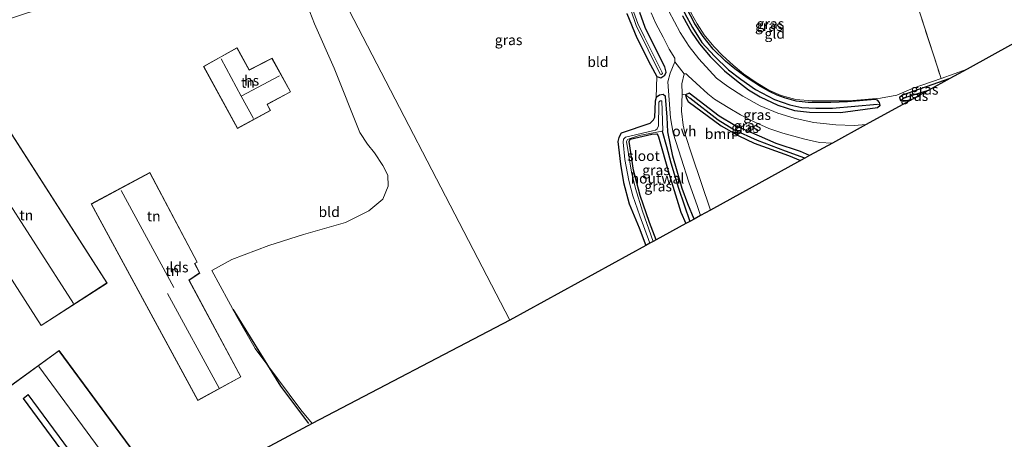
# Model space of a CAD drawing. Units: metres. Extents: x 259990 to 265853, y 478532 to 481253.
# Drawn here: x 261817 to 262058, y 479283 to 479385 of the extents above; entities that cross this region are included whole.
import ezdxf
from ezdxf.enums import TextEntityAlignment as Align

# ---------------------------------------------------------------- set-up
doc = ezdxf.new("R2010")
doc.units = ezdxf.units.M
doc.linetypes.add('IE-TERREINAFSCHEIDING', pattern=[10, 8, -2])
for name, color, linetype in [('B-ME-GR-BOMENRIJ-L-B1', 10, 'Continuous'), ('B-ME-GW-INSTEEKWATERGANG-L-B1', 10, 'Continuous'), ('B-ME-GW-WATERGANG-GREPPEL-L-B1', 10, 'Continuous'), ('B-ME-KG-KADASTRAAL-OPNAMEDTMGRENS-L-B1', 10, 'Continuous')]:
    doc.layers.add(name, color=color, linetype=linetype)
for name, color, linetype, lineweight in [('B-ME-GR-BOOM-GV-B6', 93, 'Continuous', 18), ('B-ME-IE-GRASLAND-GV-B6', 93, 'Continuous', 18), ('B-ME-IE-GRONDWERKLIJN-GROND_INGERICHT-GV-B6', 253, 'Continuous', 18), ('B-ME-IE-HULPGEOMETRIE-L-B1', 53, 'Continuous', 18), ('B-ME-IE-TERREINAFSCHEIDING-DOORGANG-L-B1', 8, 'IE-TERREINAFSCHEIDING-KUNSTMATIG-OPEN', 18), ('B-ME-IE-TERREINAFSCHEIDING-HOUTWAL-GV-B6', 8, 'IE-TERREINAFSCHEIDING-NATUURLIJK-HOUTWAL', 18), ('B-ME-IE-TERREINAFSCHEIDING-RASTERHEKWERK-L-B1', 8, 'IE-TERREINAFSCHEIDING', 18), ('B-ME-KG-KADASTRAAL-DAKRAND-L-B1', 13, 'Continuous', 18), ('B-ME-KG-KADASTRAAL-NOKLIJN-L-B1', 13, 'Continuous', 18), ('B-ME-OG-BEBOUWING-GV-B6', 173, 'Continuous', 18), ('B-ME-OG-WATER-GV-B6', 153, 'Continuous', 18), ('B-ME-VH-VERH_SOORT-BITUMEN-GV-B6', 8, 'IE-TERREINAFSCHEIDING-NATUURLIJK-HOUTWAL', 18), ('B-ME-VH-VERH_SOORT-ONVERHARD-GV-B6', 8, 'Continuous', 18)]:
    doc.layers.add(name, color=color, linetype=linetype, lineweight=lineweight)
doc.styles.add('NLCS-ISO', font='NLCS-ISO.TTF')
doc.linetypes.add('IE-TERREINAFSCHEIDING-KUNSTMATIG-OPEN', pattern='A,7,-1.5,[67,NLCS.SHX,S=0.75,R=0,X=0,Y=0],-1.5', length=10)
doc.linetypes.add('IE-TERREINAFSCHEIDING-NATUURLIJK-HOUTWAL', pattern='A,7,-1.5,[67,NLCS.SHX,S=0.75,R=45,X=0,Y=0],-1.5,7,-1.5,[70,NLCS.SHX,S=0.75,R=0,X=0,Y=0],-1.5', length=20)

msp = doc.modelspace()

# ---------------------------------------------------------------- linework, layer by layer
at = {"layer": 'B-ME-GR-BOMENRIJ-L-B1'}
msp.add_polyline3d([(261887.615, 479286.414, 55.367), (261880.744, 479295.537, 55.442), (261869.107, 479314.328, 55.781)], dxfattribs=at)
at = {"layer": 'B-ME-GR-BOOM-GV-B6'}
msp.add_polyline3d([(262007.768, 479350.64, 54.286), (261985.749, 479338.55, 54.67), (261981.2, 479352.05, 54.565), (261979.668, 479356.778, 54.547), (261979.084, 479359.273, 54.547), (261978.699, 479362.752, 54.553), (261978.846, 479366.877, 54.649), (261979.664, 479366.704, 54.577), (261979.791, 479365.954, 54.565), (261980.311, 479365.095, 54.532), (261988.358, 479359.165, 54.451), (261992.716, 479356.688, 54.364), (261996.418, 479354.942, 54.316), (262004.804, 479351.87, 54.286), (262007.768, 479350.64, 54.286)], dxfattribs=at)
at = {"layer": 'B-ME-GW-INSTEEKWATERGANG-L-B1'}
for points in [[(261965.298, 479386.567, 54.18), (261967.782, 479380.616, 54.183), (261971.075, 479374.059, 54.303), (261972.69, 479371.2, 54.462), (261973.627, 479370.878, 54.513), (261974.594, 479371.498, 54.513), (261974.947, 479372.254, 54.525), (261974.622, 479373.593, 54.543), (261972.613, 479377.548, 54.57), (261969.791, 479383.169, 54.537), (261968.511, 479386.882, 54.519)], [(261978.909, 479386.034, 54.199), (261981.157, 479382.022, 54.13), (261983.051, 479379.149, 54.214), (261985.674, 479376.128, 54.214), (261989.172, 479372.591, 54.235), (261992.09, 479370.207, 54.214), (261995.038, 479367.908, 54.193), (261997.933, 479366.223, 54.193), (262002.196, 479364.186, 54.193), (262006.304, 479362.914, 54.154), (262009.995, 479362.482, 54.106), (262017.548, 479362.423, 54.082), (262026.614, 479363.65, 54.04), (262027.23, 479364.195, 54.007), (262027.065, 479364.819, 53.986), (262026.606, 479365.385, 53.98), (262025.976, 479365.601, 53.953), (262019.255, 479365.038, 53.926), (262015.153, 479364.85, 54.049), (262009.668, 479364.817, 54.055), (262006.749, 479365.201, 54.076), (262003.852, 479366.006, 54.076), (262002.057, 479366.643, 54.076), (262000.161, 479367.521, 54.136)], [(262000.161, 479367.521, 54.136), (261997.963, 479368.749, 54.148), (261994.724, 479370.873, 54.118), (261991.753, 479373.08, 54.118), (261989.455, 479374.983, 54.085), (261986.45, 479377.904, 54.013), (261983.969, 479380.958, 54.013), (261981.945, 479384.091, 54.031), (261979.913, 479387.974, 54.046)], [(262044.275, 479370.685, 53.626), (262032.718, 479366.635, 53.941), (262031.925, 479366.099, 54.061), (262032.23, 479365.341, 54.094), (262032.918, 479365.183, 54.115), (262033.521, 479365.266, 54.106), (262035.277, 479365.744, 54.082)], [(261981.775, 479336.368, 54.51), (261980.215, 479340.085, 54.51), (261978.872, 479343.863, 54.477), (261976.608, 479351.739, 54.417), (261975.32, 479357.67, 54.405), (261975.197, 479361.229, 54.354), (261974.796, 479366.279, 54.591), (261974.212, 479366.798, 54.564), (261973.315, 479366.658, 54.492), (261972.484, 479366.07, 54.492), (261972.267, 479365.17, 54.492), (261972.126, 479361.218, 54.399), (261971.786, 479360.498, 54.39), (261970.911, 479359.73, 54.354), (261963.915, 479357.326, 54.366), (261963.337, 479356.257, 54.396), (261963.149, 479355.346, 54.438), (261963.781, 479349.807, 54.438), (261964.529, 479345.264, 54.408), (261965.919, 479340.041, 54.276), (261968.311, 479334.173, 54.174), (261969.935, 479329.867, 54.159)], [(262009.991, 479351.86, 54.502), (262007.784, 479352.836, 54.535), (262001.808, 479354.85, 54.652), (261997.788, 479356.578, 54.649), (261991.707, 479359.237, 54.637), (261987.86, 479361.527, 54.625), (261980.552, 479367.143, 54.571), (261979.664, 479366.704, 54.577), (261979.791, 479365.954, 54.565), (261980.311, 479365.095, 54.532), (261988.358, 479359.165, 54.451), (261992.716, 479356.688, 54.364), (261996.418, 479354.942, 54.316), (262004.804, 479351.87, 54.286), (262007.768, 479350.64, 54.286)], [(261972.518, 479331.285, 54.213), (261970.902, 479335.541, 54.216), (261968.629, 479342.078, 54.228), (261966.992, 479348.333, 54.255), (261965.885, 479355.279, 54.282), (261966.161, 479355.901, 54.288), (261971.461, 479357.087, 54.177), (261972.662, 479357.209, 54.15), (261972.929, 479356.856, 54.165), (261973.109, 479356.436, 54.168), (261975.559, 479347.551, 54.39), (261977.247, 479342.314, 54.426), (261978.546, 479338.002, 54.495), (261979.786, 479335.276, 54.477)]]:
    msp.add_polyline3d(points, dxfattribs=at)
at = {"layer": 'B-ME-GW-WATERGANG-GREPPEL-L-B1'}
msp.add_line((262038.975, 479367.775, 53.026), (262033.166, 479365.979, 53.2), dxfattribs=at)
for points in [[(261973.8, 479403.508, 53.677), (261975.704, 479396.438, 53.683), (261976.731, 479393.523, 53.623), (261977.937, 479390.303, 53.623), (261979.523, 479386.623, 53.626), (261981.369, 479383.189, 53.635), (261983.691, 479379.476, 53.635), (261986.784, 479376.135, 53.62), (261990.202, 479372.828, 53.602), (261993.202, 479370.549, 53.512), (261996.746, 479368.032, 53.467), (262001.441, 479365.586, 53.467), (262005.157, 479364.298, 53.461), (262008.075, 479363.64, 53.41), (262011.503, 479363.462, 53.41), (262015.587, 479363.427, 53.41), (262026.503, 479364.441, 53.41)], [(262008.788, 479351.2, 53.836), (262004.116, 479352.96, 53.839), (261997.224, 479355.562, 53.869), (261991.503, 479358.154, 53.869), (261987.68, 479360.55, 53.92), (261980.737, 479365.888, 53.971)], [(261973.933, 479357.855, 53.281), (261975, 479354.131, 53.668), (261976.046, 479350.117, 53.677), (261977.929, 479343.936, 53.74), (261980.706, 479335.781, 53.989)]]:
    msp.add_polyline3d(points, dxfattribs=at)
at = {"layer": 'B-ME-IE-GRASLAND-GV-B6'}
for points in [[(261972.69, 479371.2, 54.462), (261971.075, 479374.059, 54.303), (261967.782, 479380.616, 54.183), (261965.298, 479386.567, 54.18)], [(261966.297, 479387.465, 53.281), (261967.648, 479383.692, 53.281), (261973.454, 479371.741, 53.281), (261973.839, 479371.677, 53.281), (261974.013, 479371.921, 53.281), (261973.994, 479372.215, 53.281), (261969.625, 479380.809, 53.281), (261968.052, 479384.137, 53.281), (261966.745, 479387.739, 53.281)], [(261968.511, 479386.882, 54.519), (261969.791, 479383.169, 54.537), (261972.613, 479377.548, 54.57), (261974.622, 479373.593, 54.543), (261974.947, 479372.254, 54.525), (261974.594, 479371.498, 54.513), (261973.627, 479370.878, 54.513), (261972.69, 479371.2, 54.462)], [(261971.257, 479386.734, 54.771), (261972.439, 479384.123, 54.792), (261974.225, 479380.79, 54.786), (261975.677, 479377.922, 54.699), (261977.088, 479375.667, 54.681), (261977.044, 479374.762, 54.681), (261975.913, 479371.997, 54.694), (261975.358, 479369.868, 54.664), (261975.682, 479365.463, 54.598), (261975.97, 479361.081, 54.574), (261976.683, 479357.335, 54.574), (261978.589, 479351.222, 54.595), (261980.515, 479345.387, 54.685), (261982.609, 479339.404, 54.697), (261983.327, 479337.22, 54.715), (261981.775, 479336.368, 54.51), (261980.215, 479340.085, 54.51), (261978.872, 479343.863, 54.477), (261976.608, 479351.739, 54.417), (261975.32, 479357.67, 54.405), (261975.197, 479361.229, 54.354), (261974.796, 479366.279, 54.591), (261974.212, 479366.798, 54.564), (261973.315, 479366.658, 54.492), (261972.484, 479366.07, 54.492), (261972.69, 479371.2, 54.462), (261973.627, 479370.878, 54.513), (261974.594, 479371.498, 54.513), (261974.947, 479372.254, 54.525), (261974.622, 479373.593, 54.543), (261972.613, 479377.548, 54.57), (261969.791, 479383.169, 54.537), (261968.511, 479386.882, 54.519)], [(262048.497, 479373.003, 53.451), (262044.275, 479370.685, 53.626), (262032.718, 479366.635, 53.941), (262031.925, 479366.099, 54.061), (262032.23, 479365.341, 54.094), (262032.918, 479365.183, 54.115), (262033.521, 479365.266, 54.106), (262035.277, 479365.744, 54.082), (262023.808, 479359.447, 54.231), (262020.893, 479359.241, 54.282), (262016.415, 479359.396, 54.342), (262011.023, 479359.981, 54.342), (262006.244, 479361.031, 54.375), (262002.263, 479362.213, 54.342), (261997.949, 479364.061, 54.363), (261993.669, 479366.39, 54.42), (261990.014, 479368.737, 54.426), (261987.248, 479370.829, 54.456), (261985.502, 479372.674, 54.492), (261982.899, 479375.503, 54.507), (261980.584, 479378.551, 54.525), (261978.343, 479381.982, 54.546), (261975.62, 479387.15, 54.555)], [(261978.909, 479386.034, 54.199), (261981.157, 479382.022, 54.13), (261983.051, 479379.149, 54.214), (261985.674, 479376.128, 54.214), (261989.172, 479372.591, 54.235), (261992.09, 479370.207, 54.214), (261995.038, 479367.908, 54.193), (261997.933, 479366.223, 54.193), (262002.196, 479364.186, 54.193), (262006.304, 479362.914, 54.154), (262009.995, 479362.482, 54.106), (262017.548, 479362.423, 54.082), (262026.614, 479363.65, 54.04), (262027.23, 479364.195, 54.007), (262027.065, 479364.819, 53.986), (262026.606, 479365.385, 53.98), (262025.976, 479365.601, 53.953), (262019.255, 479365.038, 53.926), (262015.153, 479364.85, 54.049), (262009.668, 479364.817, 54.055), (262006.749, 479365.201, 54.076), (262003.852, 479366.006, 54.076), (262002.057, 479366.643, 54.076), (262000.161, 479367.521, 54.136), (261997.963, 479368.749, 54.148), (261994.724, 479370.873, 54.118), (261991.753, 479373.08, 54.118), (261989.455, 479374.983, 54.085), (261986.45, 479377.904, 54.013), (261983.969, 479380.958, 54.013), (261981.945, 479384.091, 54.031), (261979.913, 479387.974, 54.046)], [(261979.523, 479386.623, 53.626), (261981.369, 479383.189, 53.635), (261983.691, 479379.476, 53.635), (261986.784, 479376.135, 53.62), (261990.202, 479372.828, 53.602), (261993.202, 479370.549, 53.512), (261996.746, 479368.032, 53.467), (262001.441, 479365.586, 53.467), (262005.157, 479364.298, 53.461), (262008.075, 479363.64, 53.41), (262011.503, 479363.462, 53.41), (262015.587, 479363.427, 53.41), (262026.503, 479364.441, 53.41), (262027.23, 479364.195, 54.007), (262026.614, 479363.65, 54.04), (262017.548, 479362.423, 54.082), (262009.995, 479362.482, 54.106), (262006.304, 479362.914, 54.154), (262002.196, 479364.186, 54.193), (261997.933, 479366.223, 54.193), (261995.038, 479367.908, 54.193), (261992.09, 479370.207, 54.214), (261989.172, 479372.591, 54.235), (261985.674, 479376.128, 54.214), (261983.051, 479379.149, 54.214), (261981.157, 479382.022, 54.13), (261978.909, 479386.034, 54.199)], [(261979.913, 479387.974, 54.046), (261981.945, 479384.091, 54.031), (261983.969, 479380.958, 54.013), (261986.45, 479377.904, 54.013), (261989.455, 479374.983, 54.085), (261991.753, 479373.08, 54.118), (261994.724, 479370.873, 54.118), (261997.963, 479368.749, 54.148), (262000.161, 479367.521, 54.136), (262002.057, 479366.643, 54.076), (262003.852, 479366.006, 54.076), (262006.749, 479365.201, 54.076), (262009.668, 479364.817, 54.055), (262015.153, 479364.85, 54.049), (262019.255, 479365.038, 53.926), (262025.976, 479365.601, 53.953), (262026.606, 479365.385, 53.98), (262027.065, 479364.819, 53.986), (262027.23, 479364.195, 54.007), (262026.503, 479364.441, 53.41), (262015.587, 479363.427, 53.41), (262011.503, 479363.462, 53.41), (262008.075, 479363.64, 53.41), (262005.157, 479364.298, 53.461), (262001.441, 479365.586, 53.467), (261996.746, 479368.032, 53.467), (261993.202, 479370.549, 53.512), (261990.202, 479372.828, 53.602), (261986.784, 479376.135, 53.62), (261983.691, 479379.476, 53.635), (261981.369, 479383.189, 53.635), (261979.523, 479386.623, 53.626)], [(261981.078, 479386.658, 54.177), (261982.533, 479384.05, 54.174), (261984.252, 479381.349, 54.18), (261986.569, 479378.52, 54.18), (261988.711, 479376.345, 54.159), (261991.301, 479373.956, 54.165), (261993.842, 479371.816, 54.195), (261996.918, 479369.717, 54.21), (262000.031, 479367.898, 54.21), (262003.039, 479366.563, 54.183), (262006.641, 479365.544, 54.126), (262010.615, 479365.234, 54.102), (262019.581, 479365.243, 54.033), (262027.328, 479365.878, 54.027), (262031.34, 479366.665, 54.027), (262035.289, 479368.336, 53.811), (262042.103, 479370.744, 53.706), (262048.497, 479373.003, 53.451)], [(262015.584, 479354.931, 54.435), (262009.991, 479351.86, 54.502), (262007.784, 479352.836, 54.535), (262001.808, 479354.85, 54.652), (261997.788, 479356.578, 54.649), (261991.707, 479359.237, 54.637), (261987.86, 479361.527, 54.625), (261980.552, 479367.143, 54.571), (261979.664, 479366.704, 54.577), (261978.846, 479366.877, 54.649), (261978.852, 479367.059, 54.571), (261978.781, 479369.428, 54.601), (261979.355, 479371.83, 54.699), (261979.827, 479371.832, 54.702), (261980.353, 479371.404, 54.66), (261982.256, 479369.551, 54.639), (261985.092, 479366.956, 54.6), (261986.76, 479365.677, 54.609), (261990.081, 479363.624, 54.576), (261993.108, 479361.855, 54.537), (261996.575, 479360.01, 54.552), (262000.023, 479358.475, 54.603), (262003.472, 479357.349, 54.564), (262008.866, 479355.89, 54.567), (262012.445, 479355.095, 54.531), (262015.584, 479354.931, 54.435)], [(262044.275, 479370.685, 53.626), (262038.975, 479367.775, 53.026), (262033.166, 479365.979, 53.2), (262032.23, 479365.341, 54.094), (262031.925, 479366.099, 54.061), (262032.718, 479366.635, 53.941), (262044.275, 479370.685, 53.626)], [(261981.775, 479336.368, 54.51), (261980.706, 479335.781, 53.989), (261977.929, 479343.936, 53.74), (261976.046, 479350.117, 53.677), (261975, 479354.131, 53.668), (261973.933, 479357.855, 53.281), (261974.117, 479358.008, 53.281), (261973.882, 479365.241, 53.281), (261973.503, 479365.274, 53.281), (261973.154, 479364.923, 53.281), (261973.11, 479364.47, 53.281), (261973.049, 479359.177, 53.281), (261972.729, 479358.412, 53.281), (261972.298, 479358.097, 53.281), (261971.598, 479357.954, 53.281), (261964.996, 479356.413, 53.281), (261964.522, 479355.849, 53.281), (261964.427, 479355.188, 53.281), (261964.855, 479350.902, 53.281), (261965.781, 479345.798, 53.281), (261966.798, 479341.996, 53.281), (261968.471, 479337.137, 53.281), (261970.946, 479330.422, 53.281), (261969.935, 479329.867, 54.159), (261968.311, 479334.173, 54.174), (261965.919, 479340.041, 54.276), (261964.529, 479345.264, 54.408), (261963.781, 479349.807, 54.438), (261963.149, 479355.346, 54.438), (261963.337, 479356.257, 54.396), (261963.915, 479357.326, 54.366), (261970.911, 479359.73, 54.354), (261971.786, 479360.498, 54.39), (261972.126, 479361.218, 54.399), (261972.267, 479365.17, 54.492), (261972.484, 479366.07, 54.492), (261973.315, 479366.658, 54.492), (261974.212, 479366.798, 54.564), (261974.796, 479366.279, 54.591), (261975.197, 479361.229, 54.354), (261975.32, 479357.67, 54.405), (261976.608, 479351.739, 54.417), (261978.872, 479343.863, 54.477), (261980.215, 479340.085, 54.51), (261981.775, 479336.368, 54.51)], [(262009.991, 479351.86, 54.502), (262008.788, 479351.2, 53.836), (262004.116, 479352.96, 53.839), (261997.224, 479355.562, 53.869), (261991.503, 479358.154, 53.869), (261987.68, 479360.55, 53.92), (261980.737, 479365.888, 53.971), (261979.664, 479366.704, 54.577), (261980.552, 479367.143, 54.571), (261987.86, 479361.527, 54.625), (261991.707, 479359.237, 54.637), (261997.788, 479356.578, 54.649), (262001.808, 479354.85, 54.652), (262007.784, 479352.836, 54.535), (262009.991, 479351.86, 54.502)], [(262008.788, 479351.2, 53.836), (262007.768, 479350.64, 54.286), (262004.804, 479351.87, 54.286), (261996.418, 479354.942, 54.316), (261992.716, 479356.688, 54.364), (261988.358, 479359.165, 54.451), (261980.311, 479365.095, 54.532), (261979.791, 479365.954, 54.565), (261979.664, 479366.704, 54.577), (261980.737, 479365.888, 53.971), (261987.68, 479360.55, 53.92), (261991.503, 479358.154, 53.869), (261997.224, 479355.562, 53.869), (262004.116, 479352.96, 53.839), (262008.788, 479351.2, 53.836)], [(262038.975, 479367.775, 53.026), (262035.277, 479365.744, 54.082), (262033.521, 479365.266, 54.106), (262032.918, 479365.183, 54.115), (262032.23, 479365.341, 54.094), (262033.166, 479365.979, 53.2), (262038.975, 479367.775, 53.026)], [(261980.706, 479335.781, 53.989), (261979.786, 479335.276, 54.477), (261978.546, 479338.002, 54.495), (261977.247, 479342.314, 54.426), (261975.559, 479347.551, 54.39), (261973.109, 479356.436, 54.168), (261972.929, 479356.856, 54.165), (261972.662, 479357.209, 54.15), (261971.461, 479357.087, 54.177), (261966.161, 479355.901, 54.288), (261965.885, 479355.279, 54.282), (261966.992, 479348.333, 54.255), (261968.629, 479342.078, 54.228), (261970.902, 479335.541, 54.216), (261972.518, 479331.285, 54.213), (261971.77, 479330.874, 53.281), (261969.154, 479338.318, 53.281), (261967.471, 479343.829, 53.281), (261966.486, 479347.779, 53.281), (261965.283, 479355.343, 53.281), (261965.506, 479355.804, 53.281), (261965.912, 479356.006, 53.281), (261968.376, 479356.807, 53.281), (261973.933, 479357.855, 53.281), (261975, 479354.131, 53.668), (261976.046, 479350.117, 53.677), (261977.929, 479343.936, 53.74), (261980.706, 479335.781, 53.989)]]:
    msp.add_polyline3d(points, dxfattribs=at)
at = {"layer": 'B-ME-IE-GRONDWERKLIJN-GROND_INGERICHT-GV-B6'}
for points in [[(262254.635, 479487.355, 50.238), (262048.497, 479373.003, 53.451)], [(262048.497, 479373.003, 53.451), (262042.103, 479370.744, 53.706), (262035.268, 479391.892, 53.82), (262032.932, 479400.912, 53.676), (262027.943, 479420.24, 53.532), (262020.517, 479446.953, 53.61), (262025.533, 479448.21, 53.257), (262030.351, 479450.593, 53.335), (262053.049, 479459.943, 53.017), (262068.695, 479465.855, 52.762)], [(261814.95, 479385.439, 55.774), (261818.883, 479386.753, 55.594), (261822.915, 479387.949, 55.513), (261829.058, 479389.329, 55.414), (261838.121, 479391.175, 55.387), (261847.674, 479392.859, 55.288), (261857.522, 479394.625, 55.213), (261865.41, 479395.681, 55.114), (261872.77, 479397.197, 54.943), (261876.28, 479398.233, 54.916), (261881.964, 479399.889, 54.943), (261882.857, 479398.489, 54.746), (261881.945, 479397.454, 54.761), (261882.057, 479396.887, 54.773), (261883.053, 479395.989, 54.752), (261884.418, 479395.915, 54.707), (261889.022, 479384.043, 55.082)], [(261888.414, 479286.398, 55.325), (261885.706, 479289.712, 55.433), (261874.488, 479304.712, 55.535), (261870.022, 479312.557, 55.676), (261863.907, 479323.784, 55.655), (261868.785, 479326.466, 55.538), (261877.813, 479329.904, 55.385), (261886.296, 479332.571, 55.253), (261896.589, 479335.548, 55.196), (261902.254, 479338.348, 55.19), (261905.737, 479341.194, 55.139), (261906.974, 479344.415, 55.088), (261906.942, 479347.098, 55.067), (261905.704, 479349.484, 55.04), (261903.692, 479352.518, 55.013), (261901.941, 479354.657, 55.043), (261900.094, 479357.507, 55.058), (261893.798, 479373.209, 55.142), (261889.022, 479384.043, 55.082), (261884.418, 479395.915, 54.707), (261891.874, 479398.255, 54.873), (261936.767, 479311.656, 54.753), (261888.414, 479286.398, 55.325)], [(261969.935, 479329.867, 54.159), (261936.767, 479311.656, 54.753), (261891.874, 479398.255, 54.873)], [(262035.268, 479391.892, 53.82), (262042.103, 479370.744, 53.706), (262035.289, 479368.336, 53.811), (262031.34, 479366.665, 54.027), (262027.328, 479365.878, 54.027), (262019.581, 479365.243, 54.033), (262010.615, 479365.234, 54.102), (262006.641, 479365.544, 54.126), (262003.039, 479366.563, 54.183), (262000.031, 479367.898, 54.21), (261996.918, 479369.717, 54.21), (261993.842, 479371.816, 54.195), (261991.301, 479373.956, 54.165), (261988.711, 479376.345, 54.159), (261986.569, 479378.52, 54.18), (261984.252, 479381.349, 54.18), (261982.533, 479384.05, 54.174), (261981.078, 479386.658, 54.177)], [(261965.298, 479386.567, 54.18), (261967.782, 479380.616, 54.183), (261971.075, 479374.059, 54.303), (261972.69, 479371.2, 54.462), (261972.484, 479366.07, 54.492), (261972.267, 479365.17, 54.492), (261972.126, 479361.218, 54.399), (261971.786, 479360.498, 54.39), (261970.911, 479359.73, 54.354), (261963.915, 479357.326, 54.366), (261963.337, 479356.257, 54.396), (261963.149, 479355.346, 54.438), (261963.781, 479349.807, 54.438), (261964.529, 479345.264, 54.408), (261965.919, 479340.041, 54.276), (261968.311, 479334.173, 54.174), (261969.935, 479329.867, 54.159)], [(261889.022, 479384.043, 55.082), (261893.798, 479373.209, 55.142), (261900.094, 479357.507, 55.058), (261901.941, 479354.657, 55.043), (261903.692, 479352.518, 55.013), (261905.704, 479349.484, 55.04), (261906.942, 479347.098, 55.067), (261906.974, 479344.415, 55.088), (261905.737, 479341.194, 55.139), (261902.254, 479338.348, 55.19), (261896.589, 479335.548, 55.196), (261886.296, 479332.571, 55.253), (261877.813, 479329.904, 55.385), (261868.785, 479326.466, 55.538), (261863.907, 479323.784, 55.655), (261870.022, 479312.557, 55.676), (261874.488, 479304.712, 55.535), (261885.706, 479289.712, 55.433), (261888.414, 479286.398, 55.325), (261854.922, 479268.43, 55.899)], [(261861.894, 479373.685, 55.84), (261870.161, 479358.48, 55.84), (261878.273, 479362.895, 55.84), (261877.472, 479364.392, 55.84), (261883.173, 479367.469, 55.84), (261878.632, 479375.711, 55.84), (261873.066, 479372.804, 55.84), (261870.083, 479378.252, 55.84), (261861.894, 479373.685, 55.84)], [(261838.365, 479320.709, 55.915), (261805.059, 479372.57, 55.915), (261788.942, 479362.177, 55.915), (261822.19, 479310.294, 55.915), (261838.365, 479320.709, 55.915)], [(261834.43, 479340.053, 55.93), (261860.461, 479292.016, 55.93), (261871.044, 479297.76, 55.93), (261858.362, 479321.384, 55.93), (261860.96, 479323.156, 55.93), (261859.743, 479325.468, 55.93), (261860.368, 479325.822, 55.93), (261848.752, 479347.744, 55.93), (261834.43, 479340.053, 55.93)], [(261881.4, 479229.843, 55.918), (261826.578, 479304.232, 55.918), (261802.574, 479286.83, 55.918)], [(261870.589, 479220.973, 55.918), (261817.862, 479292.467, 55.918), (261819.047, 479293.387, 55.918), (261871.345, 479222.518, 55.918)]]:
    msp.add_polyline3d(points, dxfattribs=at)
at = {"layer": 'B-ME-IE-HULPGEOMETRIE-L-B1'}
for p, q in [((261980.737, 479365.888, 53.971), (261979.664, 479366.704, 54.577)), ((262026.503, 479364.441, 53.41), (262027.23, 479364.195, 54.007)), ((262033.166, 479365.979, 53.2), (262032.23, 479365.341, 54.094))]:
    msp.add_line(p, q, dxfattribs=at)
msp.add_polyline3d([(261936.767, 479311.656, 54.753), (261891.874, 479398.255, 54.873), (261891.297, 479399.368, 53.28), (261890.984, 479399.971, 53.28), (261890.342, 479401.21, 54.702), (261889.544, 479402.749, 54.996), (261888.167, 479405.406, 54.978), (261885.544, 479410.467, 55.114), (261854.347, 479470.645, 55.566), (261849.691, 479479.627, 50.433), (261848.905, 479481.143, 50.323), (261848.746, 479481.449, 50.347), (261845.346, 479488.008, 50.808)], dxfattribs=at)
at = {"layer": 'B-ME-IE-TERREINAFSCHEIDING-DOORGANG-L-B1'}
msp.add_line((262027.328, 479365.878, 54.027), (262031.34, 479366.665, 54.027), dxfattribs=at)
at = {"layer": 'B-ME-IE-TERREINAFSCHEIDING-HOUTWAL-GV-B6'}
msp.add_polyline3d([(261979.786, 479335.276, 54.477), (261972.518, 479331.285, 54.213), (261970.902, 479335.541, 54.216), (261968.629, 479342.078, 54.228), (261966.992, 479348.333, 54.255), (261965.885, 479355.279, 54.282), (261966.161, 479355.901, 54.288), (261971.461, 479357.087, 54.177), (261972.662, 479357.209, 54.15), (261972.929, 479356.856, 54.165), (261973.109, 479356.436, 54.168), (261975.559, 479347.551, 54.39), (261977.247, 479342.314, 54.426), (261978.546, 479338.002, 54.495), (261979.786, 479335.276, 54.477)], dxfattribs=at)
at = {"layer": 'B-ME-IE-TERREINAFSCHEIDING-RASTERHEKWERK-L-B1'}
for points in [[(262027.328, 479365.878, 54.027), (262019.581, 479365.243, 54.033), (262010.615, 479365.234, 54.102), (262006.641, 479365.544, 54.126), (262003.039, 479366.563, 54.183), (262000.031, 479367.898, 54.21), (261996.918, 479369.717, 54.21), (261993.842, 479371.816, 54.195), (261991.301, 479373.956, 54.165), (261988.711, 479376.345, 54.159), (261986.569, 479378.52, 54.18), (261984.252, 479381.349, 54.18), (261982.533, 479384.05, 54.174), (261981.078, 479386.658, 54.177), (261979.822, 479389.223, 54.12), (261977.784, 479393.499, 54.114), (261977.204, 479395.806, 54.114), (261975.948, 479399.428, 54.144), (261975.092, 479404.324, 54.297), (262027.943, 479420.24, 53.532)], [(262027.943, 479420.24, 53.532), (262032.932, 479400.912, 53.676), (262035.268, 479391.892, 53.82), (262042.103, 479370.744, 53.706)], [(262031.34, 479366.665, 54.027), (262035.289, 479368.336, 53.811), (262042.103, 479370.744, 53.706), (262048.497, 479373.003, 53.451)]]:
    msp.add_polyline3d(points, dxfattribs=at)
at = {"layer": 'B-ME-KG-KADASTRAAL-DAKRAND-L-B1'}
for points in [[(261870.063, 479378.184, 58.519), (261861.962, 479373.665, 58.501), (261870.181, 479358.548, 58.471), (261878.205, 479362.915, 58.474), (261877.404, 479364.412, 58.474), (261883.105, 479367.489, 58.489), (261878.612, 479375.644, 58.558), (261873.046, 479372.737, 58.516), (261870.063, 479378.184, 58.519)], [(261805.044, 479372.501, 60.781), (261838.296, 479320.724, 61), (261822.205, 479310.363, 60.88), (261789.011, 479362.162, 60.928), (261805.044, 479372.501, 60.781)], [(261848.732, 479347.676, 58.005), (261860.301, 479325.841, 58.307), (261859.676, 479325.487, 59), (261860.895, 479323.172, 59.006), (261858.297, 479321.4, 58.535), (261870.976, 479297.78, 58.574), (261860.481, 479292.084, 58.665), (261834.498, 479340.033, 58.629), (261848.732, 479347.676, 58.005)], [(261826.567, 479304.163, 58.409), (261881.33, 479229.854, 58.465), (261871.356, 479222.588, 58.378), (261819.057, 479293.458, 58.432), (261817.793, 479292.477, 58.813), (261870.519, 479220.983, 58.804), (261857.959, 479211.657, 58.924), (261802.644, 479286.819, 58.798), (261826.567, 479304.163, 58.409)]]:
    msp.add_polyline3d(points, dxfattribs=at)
at = {"layer": 'B-ME-KG-KADASTRAAL-NOKLIJN-L-B1'}
for p, q in [((261871.124, 479366.374, 64), (261880.455, 479371.351, 63.994)), ((261830.136, 479315.752, 64.309), (261797.21, 479366.811, 64.399)), ((261841.729, 479343.338, 65.635), (261854.607, 479319.616, 65.545)), ((261853.12, 479318.12, 61.627), (261865.712, 479295.025, 61.633)), ((261876.17, 479226.408, 61.687), (261821.61, 479300.334, 61.696))]:
    msp.add_line(p, q, dxfattribs=at)
msp.add_polyline3d([(261866.219, 479375.547, 64.006), (261871.124, 479366.374, 64), (261874.077, 479360.929, 63.952)], dxfattribs=at)
at = {"layer": 'B-ME-KG-KADASTRAAL-OPNAMEDTMGRENS-L-B1'}
for points in [[(262254.635, 479487.355, 50.238), (262048.497, 479373.003, 53.451), (262044.275, 479370.685, 53.626), (262038.975, 479367.775, 53.026), (262035.277, 479365.744, 54.082), (262023.808, 479359.447, 54.231), (262015.584, 479354.931, 54.435), (262009.991, 479351.86, 54.502), (262008.788, 479351.2, 53.836), (262007.768, 479350.64, 54.286), (261985.749, 479338.55, 54.67), (261983.327, 479337.22, 54.715), (261981.775, 479336.368, 54.51), (261980.706, 479335.781, 53.989), (261979.786, 479335.276, 54.477), (261972.518, 479331.285, 54.213), (261971.77, 479330.874, 53.281), (261970.946, 479330.422, 53.281), (261969.935, 479329.867, 54.159), (261936.767, 479311.656, 54.753)], [(261936.767, 479311.656, 54.753), (261888.414, 479286.398, 55.325), (261854.922, 479268.43, 55.899), (261883.018, 479229.734, 55.864), (261858.133, 479211.212, 56.017), (261826.84, 479253.747, 56.157), (261754.056, 479214.692, 55.228), (261753.627, 479214.466, 55.198), (261752.486, 479213.865, 55.192), (261751.769, 479213.487, 55.159), (261751.414, 479213.3, 55.769), (261750.543, 479212.841, 55.696), (261749.718, 479212.408, 55.057), (261668.566, 479169.688, 53.969), (261667.678, 479169.22, 53.737), (261666.716, 479168.714, 53.31), (261665.702, 479168.18, 53.31), (261664.582, 479167.59, 53.987), (261663.929, 479167.247, 53.987), (261620.112, 479144.218, 53.428)]]:
    msp.add_polyline3d(points, dxfattribs=at)
at = {"layer": 'B-ME-OG-BEBOUWING-GV-B6'}
for points in [[(261870.083, 479378.252, 55.84), (261873.066, 479372.804, 55.84), (261878.632, 479375.711, 55.84), (261883.173, 479367.469, 55.84), (261877.472, 479364.392, 55.84), (261878.273, 479362.895, 55.84), (261870.161, 479358.48, 55.84), (261861.894, 479373.685, 55.84), (261870.083, 479378.252, 55.84)], [(261805.059, 479372.57, 55.915), (261838.365, 479320.709, 55.915), (261822.19, 479310.294, 55.915), (261788.942, 479362.177, 55.915), (261805.059, 479372.57, 55.915)], [(261848.752, 479347.744, 55.93), (261860.368, 479325.822, 55.93), (261859.743, 479325.468, 55.93), (261860.96, 479323.156, 55.93), (261858.362, 479321.384, 55.93), (261871.044, 479297.76, 55.93), (261860.461, 479292.016, 55.93), (261834.43, 479340.053, 55.93), (261848.752, 479347.744, 55.93)], [(261857.948, 479211.587, 55.918), (261802.574, 479286.83, 55.918), (261826.578, 479304.232, 55.918), (261881.4, 479229.843, 55.918), (261871.345, 479222.518, 55.918), (261819.047, 479293.387, 55.918), (261817.862, 479292.467, 55.918), (261870.589, 479220.973, 55.918), (261857.948, 479211.587, 55.918)]]:
    msp.add_polyline3d(points, dxfattribs=at)
at = {"layer": 'B-ME-OG-WATER-GV-B6'}
for points in [[(261966.745, 479387.739, 53.281), (261968.052, 479384.137, 53.281), (261969.625, 479380.809, 53.281), (261973.994, 479372.215, 53.281), (261974.013, 479371.921, 53.281), (261973.839, 479371.677, 53.281), (261973.454, 479371.741, 53.281), (261967.648, 479383.692, 53.281), (261966.297, 479387.465, 53.281)], [(261971.77, 479330.874, 53.281), (261970.946, 479330.422, 53.281), (261968.471, 479337.137, 53.281), (261966.798, 479341.996, 53.281), (261965.781, 479345.798, 53.281), (261964.855, 479350.902, 53.281), (261964.427, 479355.188, 53.281), (261964.522, 479355.849, 53.281), (261964.996, 479356.413, 53.281), (261971.598, 479357.954, 53.281), (261972.298, 479358.097, 53.281), (261972.729, 479358.412, 53.281), (261973.049, 479359.177, 53.281), (261973.11, 479364.47, 53.281), (261973.154, 479364.923, 53.281), (261973.503, 479365.274, 53.281), (261973.882, 479365.241, 53.281), (261974.117, 479358.008, 53.281), (261973.933, 479357.855, 53.281), (261968.376, 479356.807, 53.281), (261965.912, 479356.006, 53.281), (261965.506, 479355.804, 53.281), (261965.283, 479355.343, 53.281), (261966.486, 479347.779, 53.281), (261967.471, 479343.829, 53.281), (261969.154, 479338.318, 53.281), (261971.77, 479330.874, 53.281)]]:
    msp.add_polyline3d(points, dxfattribs=at)
at = {"layer": 'B-ME-VH-VERH_SOORT-BITUMEN-GV-B6'}
for points in [[(262023.808, 479359.447, 54.231), (262015.584, 479354.931, 54.435), (262012.445, 479355.095, 54.531), (262008.866, 479355.89, 54.567), (262003.472, 479357.349, 54.564), (262000.023, 479358.475, 54.603), (261996.575, 479360.01, 54.552), (261993.108, 479361.855, 54.537), (261990.081, 479363.624, 54.576), (261986.76, 479365.677, 54.609), (261985.092, 479366.956, 54.6), (261982.256, 479369.551, 54.639), (261980.353, 479371.404, 54.66), (261979.827, 479371.832, 54.702), (261979.355, 479371.83, 54.699), (261977.044, 479374.762, 54.681), (261977.088, 479375.667, 54.681), (261975.677, 479377.922, 54.699), (261974.225, 479380.79, 54.786), (261972.439, 479384.123, 54.792), (261971.257, 479386.734, 54.771)], [(261975.62, 479387.15, 54.555), (261978.343, 479381.982, 54.546), (261980.584, 479378.551, 54.525), (261982.899, 479375.503, 54.507), (261985.502, 479372.674, 54.492), (261987.248, 479370.829, 54.456), (261990.014, 479368.737, 54.426), (261993.669, 479366.39, 54.42), (261997.949, 479364.061, 54.363), (262002.263, 479362.213, 54.342), (262006.244, 479361.031, 54.375), (262011.023, 479359.981, 54.342), (262016.415, 479359.396, 54.342), (262020.893, 479359.241, 54.282), (262023.808, 479359.447, 54.231)]]:
    msp.add_polyline3d(points, dxfattribs=at)
at = {"layer": 'B-ME-VH-VERH_SOORT-ONVERHARD-GV-B6'}
msp.add_polyline3d([(261985.749, 479338.55, 54.67), (261983.327, 479337.22, 54.715), (261982.609, 479339.404, 54.697), (261980.515, 479345.387, 54.685), (261978.589, 479351.222, 54.595), (261976.683, 479357.335, 54.574), (261975.97, 479361.081, 54.574), (261975.682, 479365.463, 54.598), (261975.358, 479369.868, 54.664), (261975.913, 479371.997, 54.694), (261977.044, 479374.762, 54.681), (261979.355, 479371.83, 54.699), (261978.781, 479369.428, 54.601), (261978.852, 479367.059, 54.571), (261978.846, 479366.877, 54.649), (261978.699, 479362.752, 54.553), (261979.084, 479359.273, 54.547), (261979.668, 479356.778, 54.547), (261981.2, 479352.05, 54.565), (261985.749, 479338.55, 54.67)], dxfattribs=at)

# ---------------------------------------------------------------- texts
at = {"layer": 'B-ME-GR-BOOM-GV-B6', "ltscale": 0.2, "style": 'NLCS-ISO'}
msp.add_text('bmn', height=2.5, dxfattribs=at).set_placement((261988.0563, 479357.1985), align=Align.MIDDLE_CENTER)
at = {"layer": 'B-ME-IE-GRASLAND-GV-B6', "ltscale": 0.2, "style": 'NLCS-ISO'}
for p in [(262000.0305, 479383.5945), (262000.0305, 479383.5945), (262000.4295, 479384.0965), (261936.4355, 479380.132), (262035.6025, 479366.479), (262038.1, 479368.013), (261997.1825, 479361.846), (261994.226, 479358.672), (261994.8275, 479359.1715), (261972.462, 479348.3325), (261972.9945, 479344.3645)]:
    msp.add_text('gras', height=2.5, dxfattribs=at).set_placement(p, align=Align.MIDDLE_CENTER)
at = {"layer": 'B-ME-IE-GRONDWERKLIJN-GROND_INGERICHT-GV-B6', "ltscale": 0.2, "style": 'NLCS-ISO'}
for s, p in [('gld', (262001.4714, 479381.6986)), ('bld', (261958.2592, 479374.7882)), ('tn', (261872.7387, 479369.7081)), ('tn', (261818.5842, 479337.2918)), ('tn', (261849.7194, 479337.0672)), ('bld', (261892.5935, 479338.1021)), ('tn', (261854.2833, 479323.7173))]:
    msp.add_text(s, height=2.5, dxfattribs=at).set_placement(p, align=Align.MIDDLE_CENTER)
at = {"layer": 'B-ME-IE-TERREINAFSCHEIDING-HOUTWAL-GV-B6', "ltscale": 0.2, "style": 'NLCS-ISO'}
msp.add_text('houtwal', height=2.5, dxfattribs=at).set_placement((261972.8115, 479346.2949), align=Align.MIDDLE_CENTER)
at = {"layer": 'B-ME-OG-BEBOUWING-GV-B6', "ltscale": 0.2, "style": 'NLCS-ISO'}
for s, p in [('hs', (261873.6486, 479370.2156)), ('lds', (261855.8747, 479324.5719))]:
    msp.add_text(s, height=2.5, dxfattribs=at).set_placement(p, align=Align.MIDDLE_CENTER)
at = {"layer": 'B-ME-OG-WATER-GV-B6', "ltscale": 0.2, "style": 'NLCS-ISO'}
msp.add_text('sloot', height=2.5, dxfattribs=at).set_placement((261969.4036, 479351.8056), align=Align.MIDDLE_CENTER)
at = {"layer": 'B-ME-VH-VERH_SOORT-ONVERHARD-GV-B6', "ltscale": 0.2, "style": 'NLCS-ISO'}
msp.add_text('ovh', height=2.5, dxfattribs=at).set_placement((261979.3836, 479357.8443), align=Align.MIDDLE_CENTER)

doc.saveas('drawing.dxf')
